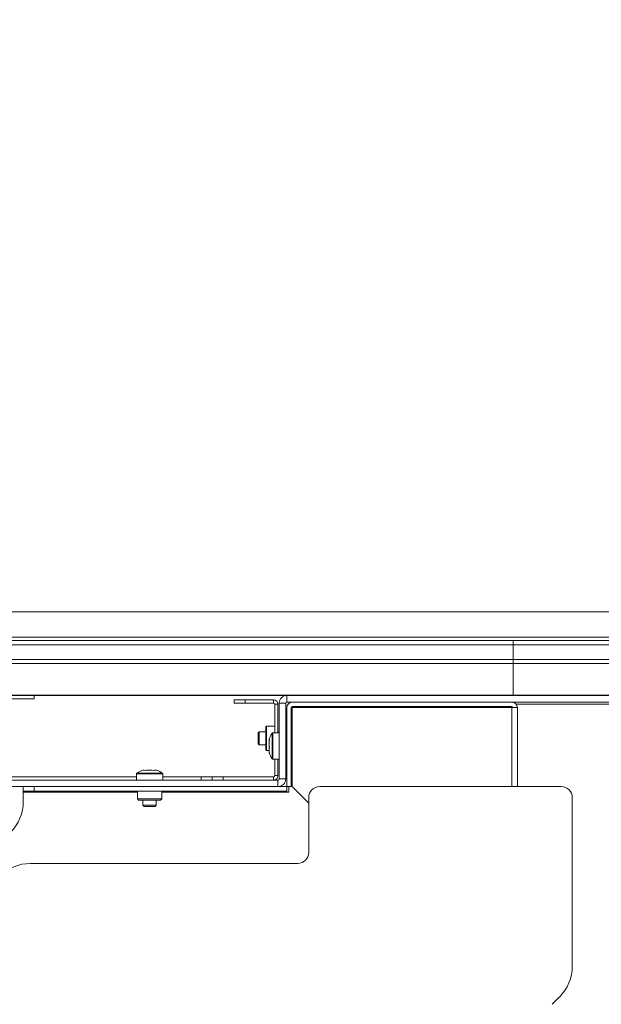
# Model space of a CAD drawing. Units: millimetres. Extents: x 470 to 882, y 3 to 283.
# Drawn here: x 779 to 789, y 205 to 223 of the extents above; entities that cross this region are included whole.
import ezdxf

# ---------------------------------------------------------------- set-up
doc = ezdxf.new("R2010")
doc.units = ezdxf.units.MM
doc.header["$PDSIZE"] = -1
doc.layers.add('DIMENSIONS', color=7, linetype='Continuous')
doc.styles.get("Standard").update_dxf_attribs({"font": 'arial.ttf'})
doc.dimstyles.new('ISO-25 - ab', dxfattribs={"dimtxt": 3, "dimasz": 2.5, "dimexe": 1.25, "dimexo": 0.625, "dimtad": 1, "dimdec": 0, "dimlfac": 25, "dimrnd": 5, "dimzin": 1, "dimtxsty": 'Standard', "dimcen": 2.5, "dimadec": 0, "dimazin": 0, "dimtfac": 1, "dimtdec": 0, "dimtmove": 0, "dimatfit": 3, "dimfxl": 1, "dimlwd": 15, "dimlwe": 15, "dimarcsym": 0})

# ---------------------------------------------------------------- blocks, each defined once
blk = doc.blocks.new('*D33')
at = {"layer": 'Defpoints', "color": 0, "lineweight": 15, "transparency": 16777216}
for p in [(776.342, 239.365), (825.142, 211.729), (825.142, 211.729)]:
    blk.add_point(p, dxfattribs=at)
at = {"layer": 'DIMENSIONS', "color": 0, "lineweight": 15, "transparency": 16777216}
for p, q in [((776.034, 238.821), (775.726, 238.277)), ((778.517, 238.133), (822.966, 212.961)), ((824.834, 211.185), (824.526, 210.641))]:
    blk.add_line(p, q, dxfattribs=at)
for points in [[(778.722, 238.495), (778.312, 237.77), (776.342, 239.365)], [(823.172, 213.323), (822.761, 212.598), (825.142, 211.729)]]:
    blk.add_solid(points, dxfattribs=at)
at = {"layer": 'DIMENSIONS', "color": 0, "lineweight": 15, "transparency": 16777216, "insert": (801.801, 227.418), "char_height": 3, "attachment_point": 5, "rotation": 330.4766}
blk.add_mtext('55"', dxfattribs=at)

msp = doc.modelspace()

# ---------------------------------------------------------------- linework, layer by layer
at = {"color": 7, "linetype": 'Continuous', "lineweight": 15}
for p, q in [((776.342, 211.729), (825.142, 211.729)), ((764.328, 211.202), (787.779, 211.202)), ((776.094, 211.265), (825.39, 211.265)), ((787.779, 211.122), (787.779, 211.202)), ((787.779, 211.202), (793.39, 211.202)), ((787.779, 211.122), (764.328, 211.122)), ((793.466, 211.122), (787.779, 211.122)), ((787.779, 211.122), (787.779, 210.857)), ((764.328, 210.857), (787.779, 210.857)), ((787.779, 210.782), (764.328, 210.782)), ((787.779, 210.857), (793.466, 210.857)), ((787.779, 210.782), (787.779, 210.857)), ((793.418, 210.782), (787.779, 210.782)), ((787.779, 210.782), (787.779, 210.207)), ((764.328, 210.207), (787.779, 210.207)), ((787.779, 210.202), (764.328, 210.202)), ((779.054, 210.142), (778.654, 210.142)), ((779.054, 210.202), (779.054, 210.142)), ((782.694, 210.062), (782.694, 210.122)), ((782.694, 210.122), (782.894, 210.122)), ((782.894, 210.062), (782.694, 210.062)), ((782.894, 210.122), (782.894, 210.062)), ((782.894, 210.122), (783.414, 210.122)), ((782.894, 210.062), (783.414, 210.062)), ((783.414, 210.062), (783.414, 210.122)), ((783.634, 210.062), (783.514, 210.062)), ((783.514, 208.682), (783.514, 210.062)), ((783.634, 208.682), (783.634, 210.062)), ((783.654, 210.202), (783.654, 210.082)), ((783.654, 210.082), (791.154, 210.082)), ((787.779, 210.207), (791.998, 210.207)), ((787.779, 210.202), (787.779, 210.207)), ((791.971, 210.202), (787.779, 210.202)), ((783.434, 210.042), (783.494, 210.042)), ((783.434, 210.042), (783.434, 209.522)), ((783.494, 210.042), (783.494, 209.522)), ((783.654, 209.982), (783.654, 208.542)), ((783.734, 208.542), (783.734, 209.982)), ((783.754, 210.002), (787.754, 210.002)), ((783.754, 208.542), (783.754, 209.982)), ((783.754, 209.982), (787.754, 209.982)), ((784.601, 210.002), (784.601, 209.982)), ((785.107, 209.982), (785.107, 210.002)), ((786.401, 210.002), (786.401, 209.982)), ((786.907, 209.982), (786.907, 210.002)), ((787.834, 209.982), (787.754, 209.982)), ((789.914, 210.042), (787.834, 210.042)), ((787.834, 209.982), (787.854, 209.982)), ((787.854, 208.542), (787.854, 209.982)), ((783.154, 209.542), (783.134, 209.522)), ((783.134, 209.522), (783.134, 209.322)), ((783.27, 209.542), (783.154, 209.542)), ((783.154, 209.542), (783.154, 209.533)), ((783.154, 209.533), (783.154, 209.302)), ((783.284, 209.645), (783.27, 209.632)), ((783.27, 209.632), (783.27, 209.211)), ((783.434, 209.645), (783.284, 209.645)), ((783.284, 209.645), (783.284, 209.198)), ((783.514, 209.522), (783.4, 209.522)), ((783.514, 209.542), (783.494, 209.542)), ((783.654, 209.662), (783.634, 209.662)), ((783.654, 209.402), (783.634, 209.402)), ((783.754, 209.503), (783.734, 209.503)), ((783.134, 209.322), (783.154, 209.302)), ((783.154, 209.302), (783.27, 209.302)), ((783.27, 209.211), (783.284, 209.198)), ((783.284, 209.198), (783.333, 209.198)), ((783.634, 209.162), (783.654, 209.162)), ((783.332, 209.159), (783.338, 209.151)), ((783.4, 209.042), (783.514, 209.042)), ((783.434, 209.042), (783.434, 208.742)), ((783.494, 209.042), (783.494, 208.742)), ((783.734, 209.061), (783.754, 209.061)), ((781.09, 208.838), (781.054, 208.843)), ((768.614, 208.662), (783.494, 208.662)), ((780.914, 208.722), (778.293, 208.722)), ((780.914, 208.776), (780.914, 208.662)), ((781.394, 208.662), (781.394, 208.776)), ((782.094, 208.722), (781.394, 208.722)), ((782.094, 208.662), (782.094, 208.722)), ((782.094, 208.722), (782.294, 208.722)), ((782.294, 208.662), (782.294, 208.722)), ((782.294, 208.722), (782.494, 208.722)), ((782.494, 208.722), (782.494, 208.662)), ((783.414, 208.722), (782.494, 208.722)), ((783.414, 208.662), (783.414, 208.722)), ((783.434, 208.742), (783.494, 208.742)), ((783.494, 208.542), (783.494, 208.662)), ((783.514, 208.682), (783.634, 208.682)), ((768.614, 208.542), (783.494, 208.542)), ((778.854, 208.462), (778.854, 208.542)), ((779.054, 208.462), (778.854, 208.462)), ((778.854, 208.462), (778.854, 208.442)), ((778.854, 208.273), (778.854, 208.442)), ((779.054, 208.542), (779.054, 208.462)), ((779.054, 208.462), (783.654, 208.462)), ((780.933, 208.462), (780.933, 208.318)), ((781.375, 208.318), (781.375, 208.462)), ((783.494, 208.542), (783.654, 208.542)), ((783.654, 208.542), (783.654, 208.462)), ((783.654, 208.542), (783.734, 208.542)), ((783.654, 208.442), (783.654, 208.462)), ((783.654, 208.442), (783.694, 208.442)), ((783.694, 208.442), (783.694, 208.542)), ((784.054, 208.242), (783.754, 208.542)), ((788.654, 208.542), (784.254, 208.542)), ((780.933, 208.318), (780.953, 208.298)), ((780.933, 208.318), (781.375, 208.318)), ((781.355, 208.298), (780.953, 208.298)), ((781.034, 208.298), (781.034, 208.202)), ((781.274, 208.202), (781.274, 208.298)), ((781.355, 208.298), (781.375, 208.318)), ((784.054, 207.342), (784.054, 208.342)), ((788.854, 205.273), (788.854, 208.342)), ((781.034, 208.202), (781.054, 208.182)), ((781.034, 208.202), (781.274, 208.202)), ((781.054, 208.182), (781.254, 208.182)), ((781.254, 208.182), (781.274, 208.202)), ((778.985, 207.142), (783.854, 207.142)), ((788.488, 204.576), (788.619, 204.707))]:
    msp.add_line(p, q, dxfattribs=at)
at = {"color": 8, "linetype": 'Continuous', "lineweight": 15}
for p, q in [((787.754, 208.542), (787.754, 209.982)), ((783.4, 209.522), (783.4, 209.245)), ((783.39, 209.517), (783.39, 209.246)), ((783.39, 209.246), (783.39, 209.046)), ((783.4, 209.245), (783.4, 209.042)), ((781.394, 208.776), (780.914, 208.776)), ((781.389, 208.785), (780.918, 208.785)), ((778.854, 208.442), (780.933, 208.442)), ((781.375, 208.442), (783.654, 208.442))]:
    msp.add_line(p, q, dxfattribs=at)
at = {"color": 7, "linetype": 'Continuous', "lineweight": 15}
for centre, radius, start, end in [((783.414, 210.042), 0.08, 0, 90), ((783.414, 210.042), 0.02, 0, 90), ((783.654, 210.062), 0.14, 90, 180), ((783.654, 210.062), 0.02, 90, 180), ((783.754, 209.982), 0.1, 90, 180), ((787.754, 209.982), 0.1, 0, 90), ((783.754, 209.982), 0.02, 90, 180), ((787.754, 209.982), 0.02, 0, 90), ((783.4, 209.51), 0.012, 90, 143.3996), ((783.711, 209.278), 0.4, 143.3996, 161.5933), ((783.711, 209.285), 0.4, 198.415, 216.6004), ((783.4, 209.054), 0.012, 216.6004, 270), ((781.157, 208.464), 0.4, 111.2288, 126.6004), ((781.15, 208.464), 0.4, 53.3996, 69.5611), ((780.926, 208.776), 0.012, 126.6004, 180), ((781.382, 208.776), 0.012, 0, 53.3996), ((783.414, 208.742), 0.02, 270, 0), ((783.414, 208.742), 0.08, 270, 0), ((783.494, 208.682), 0.02, 270, 0), ((783.494, 208.682), 0.14, 270, 0), ((784.254, 208.342), 0.2, 90, 180), ((788.654, 208.342), 0.2, 0, 90), ((778.054, 208.273), 0.8, 315, 0), ((783.854, 207.342), 0.2, 270, 0), ((778.985, 206.342), 0.8, 90, 135), ((788.054, 205.273), 0.8, 315, 0)]:
    msp.add_arc(centre, radius, start, end, dxfattribs=at)
for points, knots in [([(783.338, 209.391), (783.333, 209.395), (783.328, 209.399), (783.332, 209.404), (783.332, 209.404)], [0, 0, 0, 0, 0.878271, 1, 1, 1, 1]), ([(783.336, 209.394), (783.333, 209.38), (783.329, 209.363), (783.332, 209.347), (783.332, 209.344)], [0, 0, 0, 0, 0.861575, 1, 1, 1, 1]), ([(783.338, 209.26), (783.334, 209.285), (783.328, 209.328), (783.335, 209.372), (783.338, 209.391)], [0, 0, 0, 0, 0.558768, 1, 1, 1, 1]), ([(783.336, 209.285), (783.333, 209.267), (783.329, 209.245), (783.332, 209.223), (783.332, 209.22)], [0, 0, 0, 0, 0.846353, 1, 1, 1, 1]), ([(783.338, 209.151), (783.334, 209.171), (783.328, 209.208), (783.335, 209.244), (783.338, 209.26)], [0, 0, 0, 0, 0.558768, 1, 1, 1, 1]), ([(781.014, 208.838), (781.026, 208.841), (781.047, 208.848), (781.068, 208.841), (781.078, 208.838)], [0, 0, 0, 0, 0.558768, 1, 1, 1, 1]), ([(781.078, 208.838), (781.104, 208.841), (781.15, 208.848), (781.197, 208.841), (781.218, 208.838)], [0, 0, 0, 0, 0.558768, 1, 1, 1, 1]), ([(781.218, 208.838), (781.232, 208.841), (781.257, 208.848), (781.282, 208.841), (781.293, 208.838)], [0, 0, 0, 0, 0.558768, 1, 1, 1, 1])]:
    msp.add_open_spline(points, degree=3, knots=knots, dxfattribs=at)

# ---------------------------------------------------------------- dimensions: what is measured, and where the dimension line sits
at = {"layer": 'DIMENSIONS', "lineweight": 15}
dim = msp.add_aligned_dim(p1=(776.342, 239.365), p2=(825.142, 211.729), distance=0, text='55"', dimstyle='ISO-25 - ab', dxfattribs=at)
dim.commit()
dim.dimension.update_dxf_attribs({"geometry": '*D33', "text_midpoint": (801.801, 227.418)})

doc.saveas('drawing.dxf')
